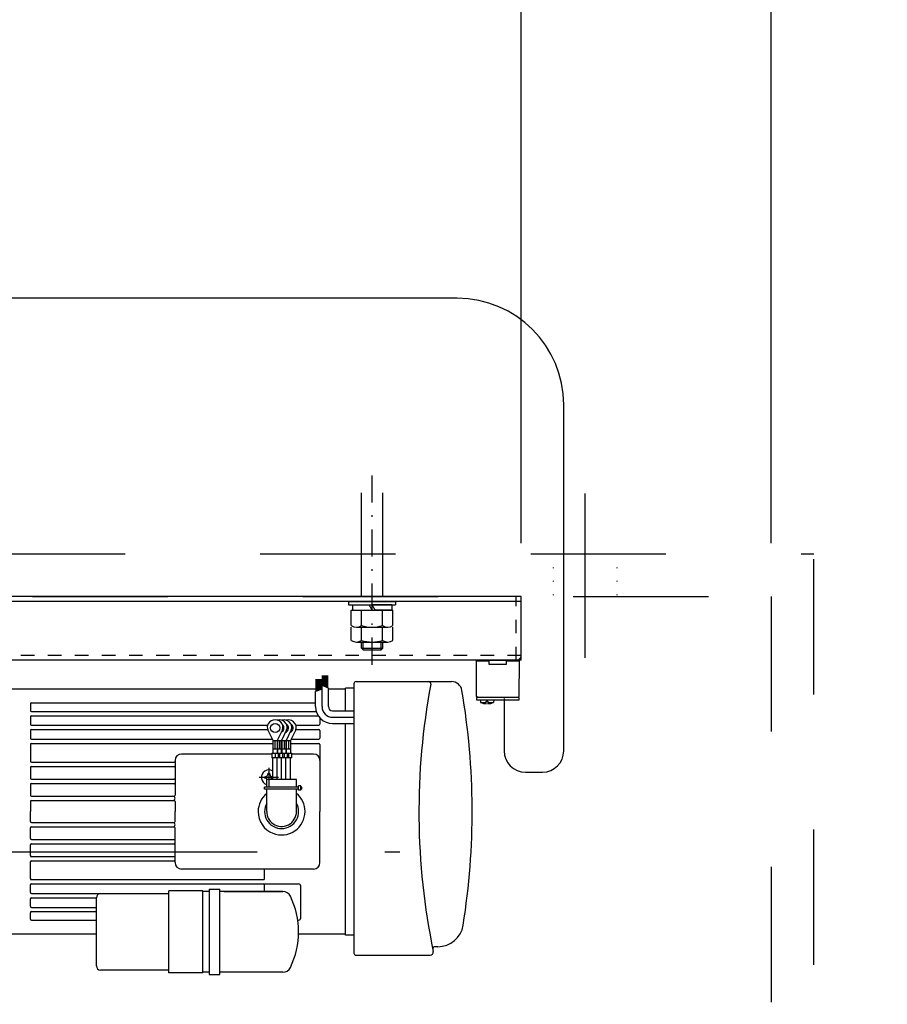
# Model space of a CAD drawing. Units: millimetres. Extents: x 11414 to 22193, y 15 to 7509.
# Drawn here: x 18102 to 18510, y 5092 to 5555 of the extents above; entities that cross this region are included whole.
import ezdxf

# ---------------------------------------------------------------- set-up
doc = ezdxf.new("R2010")
doc.units = ezdxf.units.MM
for name, pattern in [('DASHDOT', [25.4, 12.7, -6, 0.7, -6]), ('DASHED', [12.7, 6.35, -6.35]), ('DOT', [6.35, 0.35, -6])]:
    doc.linetypes.add(name, pattern=pattern)
doc.layers.get('Defpoints').update_dxf_attribs({"color": 4})
doc.layers.add('寸法', color=6, linetype='Continuous', lineweight=0)
doc.styles.get("Standard").update_dxf_attribs({"font": 'romans.shx', "width": 0.7, "bigfont": 'extfont2.shx'})
doc.dimstyles.new('外観図', dxfattribs={"dimscale": 40, "dimtxt": 2.5, "dimasz": 2.5, "dimexe": 1.25, "dimexo": 0.625, "dimtad": 1, "dimdec": 1, "dimtxsty": 'Standard', "dimcen": 2.5, "dimclrd": 6, "dimclre": 6, "dimclrt": 4, "dimadec": 0, "dimazin": 0, "dimtfac": 1, "dimtdec": 1, "dimtmove": 0, "dimatfit": 3, "dimldrblk": 'NONE', "dimfxl": 1, "dimarcsym": 0})

# ---------------------------------------------------------------- blocks, each defined once
blk = doc.blocks.new('*D28')
at = {"layer": 'Defpoints', "color": 0}
for p in [(18455.36, 5753.68), (13155.36, 5283.68), (18455.36, 5283.68)]:
    blk.add_point(p, dxfattribs=at)
at = {"layer": '寸法', "color": 6, "lineweight": -2}
for p, q in [((13155.36, 5308.68), (13155.36, 5803.68)), ((18455.36, 5308.68), (18455.36, 5803.68)), ((13255.36, 5753.68), (18355.36, 5753.68))]:
    blk.add_line(p, q, dxfattribs=at)
at = {"layer": '寸法', "color": 6}
for points in [[(13255.36, 5770.35), (13255.36, 5737.01), (13155.36, 5753.68)], [(18355.36, 5770.35), (18355.36, 5737.01), (18455.36, 5753.68)]]:
    blk.add_solid(points, dxfattribs=at)
at = {"layer": '寸法', "color": 4, "insert": (15805.36, 5838.83), "char_height": 100, "attachment_point": 5}
blk.add_mtext('ﾎﾞｯｸｽ内寸 5300(ﾊﾞﾄﾝ長+300)', dxfattribs=at)
blk = doc.blocks.new('_None')
blk = doc.blocks.new('*D34')
at = {"layer": 'Defpoints', "color": 0}
for p in [(18337.86, 5603.68), (17697.86, 5283.68), (18337.86, 5283.68)]:
    blk.add_point(p, dxfattribs=at)
at = {"layer": '寸法', "color": 6, "lineweight": -2}
for p, q in [((17697.86, 5308.68), (17697.86, 5653.68)), ((18337.86, 5308.68), (18337.86, 5653.68)), ((17797.86, 5603.68), (18237.86, 5603.68))]:
    blk.add_line(p, q, dxfattribs=at)
at = {"layer": '寸法', "color": 6}
for points in [[(17797.86, 5620.35), (17797.86, 5587.01), (17697.86, 5603.68)], [(18237.86, 5620.35), (18237.86, 5587.01), (18337.86, 5603.68)]]:
    blk.add_solid(points, dxfattribs=at)
at = {"layer": '寸法', "color": 4, "insert": (18017.86, 5678.68), "char_height": 100, "attachment_point": 5}
blk.add_mtext('640', dxfattribs=at)
blk = doc.blocks.new('*D35')
at = {"layer": 'Defpoints', "color": 0}
for p in [(18455.36, 5603.68), (18337.86, 5283.68), (18455.36, 5283.68)]:
    blk.add_point(p, dxfattribs=at)
at = {"layer": '寸法', "color": 6, "lineweight": -2}
for p, q in [((18337.86, 5308.68), (18337.86, 5653.68)), ((18455.36, 5308.68), (18455.36, 5653.68)), ((18237.86, 5603.68), (18137.86, 5603.68)), ((18337.86, 5603.68), (18455.36, 5603.68)), ((18555.36, 5603.68), (19009.93, 5603.68))]:
    blk.add_line(p, q, dxfattribs=at)
at = {"layer": '寸法', "color": 6}
for points in [[(18237.86, 5620.35), (18237.86, 5587.01), (18337.86, 5603.68)], [(18555.36, 5620.35), (18555.36, 5587.01), (18455.36, 5603.68)]]:
    blk.add_solid(points, dxfattribs=at)
at = {"layer": '寸法', "color": 4, "insert": (18832.65, 5685.03), "char_height": 100, "attachment_point": 5}
blk.add_mtext('117,5', dxfattribs=at)

msp = doc.modelspace()

# ---------------------------------------------------------------- linework, layer by layer
at = {"color": 2, "linetype": 'Continuous'}
for p, q in [((18307.863, 5423.68), (13302.863, 5423.68)), ((18357.863, 5211.175), (18357.863, 5373.68)), ((18337.863, 5283.68), (17697.863, 5283.68)), ((18337.863, 5281.38), (17697.863, 5281.38)), ((18337.863, 5253.68), (18337.863, 5283.68)), ((18337.863, 5253.68), (17697.863, 5253.68)), ((18329.854, 5235.699), (18329.854, 5211.175)), ((18339.854, 5201.175), (18347.863, 5201.175))]:
    msp.add_line(p, q, dxfattribs=at)
at = {"color": 4, "linetype": 'DASHDOT'}
msp.add_line((18267.863, 5251.632), (18267.863, 5341.965), dxfattribs=at)
at = {"color": 4, "linetype": 'Continuous'}
for p, q in [((18262.863, 5283.68), (18262.863, 5332.385)), ((18272.863, 5283.68), (18272.863, 5332.385)), ((18367.863, 5254.883), (18367.863, 5332.089)), ((18256.863, 5281.38), (18278.863, 5281.38)), ((18256.863, 5281.38), (18256.863, 5279.78)), ((18278.863, 5281.38), (18278.863, 5279.78)), ((18256.863, 5279.78), (18278.863, 5279.78)), ((18258.048, 5277.28), (18277.678, 5277.28)), ((18258.048, 5270.039), (18258.048, 5277.28)), ((18258.663, 5279.78), (18266.42, 5279.78)), ((18258.663, 5279.78), (18258.663, 5277.28)), ((18258.663, 5277.28), (18267.863, 5277.28)), ((18262.955, 5270.039), (18262.955, 5277.28)), ((18267.863, 5277.28), (18266.42, 5279.78)), ((18269.306, 5277.28), (18267.863, 5279.78)), ((18277.063, 5279.78), (18267.863, 5279.78)), ((18277.063, 5277.28), (18269.306, 5277.28)), ((18272.77, 5270.039), (18272.77, 5277.28)), ((18277.063, 5279.78), (18277.063, 5277.28)), ((18277.678, 5270.039), (18277.678, 5277.28)), ((18258.048, 5263.039), (18258.048, 5269.28)), ((18260.502, 5269.28), (18275.224, 5269.28)), ((18262.955, 5263.039), (18262.955, 5269.28)), ((18272.77, 5263.039), (18272.77, 5269.28)), ((18277.678, 5263.039), (18277.678, 5269.28)), ((18260.502, 5262.28), (18275.224, 5262.28)), ((18262.863, 5259.43), (18262.863, 5262.28)), ((18263.613, 5258.68), (18263.613, 5262.28)), ((18272.113, 5258.68), (18272.113, 5262.28)), ((18272.863, 5259.43), (18272.863, 5262.28)), ((18262.863, 5259.43), (18272.863, 5259.43)), ((18262.863, 5259.43), (18263.613, 5258.68)), ((18263.613, 5258.68), (18272.113, 5258.68)), ((18272.863, 5259.43), (18272.113, 5258.68))]:
    msp.add_line(p, q, dxfattribs=at)
at = {"color": 4, "linetype": 'DASHED', "ltscale": 10}
for p, q in [((13135.363, 5303.68), (18475.363, 5303.68)), ((18475.363, 4983.68), (18475.363, 5303.68)), ((13155.363, 5283.68), (18455.363, 5283.68)), ((18455.363, 5283.68), (18455.363, 4983.68))]:
    msp.add_line(p, q, dxfattribs=at)
at = {"color": 2, "linetype": 'DOT'}
for p, q in [((18352.863, 5303.68), (18352.863, 5283.68)), ((18382.863, 5303.68), (18382.863, 5283.68))]:
    msp.add_line(p, q, dxfattribs=at)
at = {"color": 4, "linetype": 'DASHED'}
for p, q in [((18335.563, 5253.68), (18335.563, 5283.68)), ((18337.863, 5256.02), (17697.863, 5256.02))]:
    msp.add_line(p, q, dxfattribs=at)
at = {"color": 7, "linetype": 'Continuous'}
for p, q in [((18316.865, 5253.48), (18317.064, 5253.68)), ((18316.865, 5253.48), (18322.864, 5253.48)), ((18316.961, 5236.68), (18316.865, 5253.48)), ((18322.864, 5253.68), (18317.064, 5253.68)), ((18322.864, 5253.48), (18322.864, 5253.68)), ((18322.864, 5253.68), (18330.864, 5253.68)), ((18322.864, 5251.68), (18322.864, 5253.48)), ((18330.864, 5253.68), (18330.864, 5253.48)), ((18336.664, 5253.68), (18330.864, 5253.68)), ((18330.864, 5253.48), (18336.863, 5253.48)), ((18330.864, 5253.48), (18330.864, 5251.68)), ((18336.664, 5253.68), (18336.863, 5253.48)), ((18336.863, 5253.48), (18336.767, 5236.68)), ((18330.864, 5251.68), (18322.864, 5251.68)), ((18241.643, 5239.183), (18241.643, 5244.817)), ((18241.843, 5239.259), (18241.843, 5244.817)), ((18242.043, 5239.334), (18242.043, 5244.817)), ((18242.243, 5239.41), (18242.243, 5244.817)), ((18242.443, 5239.485), (18242.443, 5244.817)), ((18242.644, 5239.561), (18242.644, 5244.817)), ((18242.843, 5239.636), (18242.843, 5244.817)), ((18243.043, 5239.712), (18243.043, 5244.817)), ((18243.243, 5239.788), (18243.243, 5244.817)), ((18243.443, 5239.863), (18243.443, 5244.817)), ((18243.643, 5239.939), (18243.643, 5244.817)), ((18243.843, 5240.014), (18243.843, 5244.817)), ((18244.043, 5240.09), (18244.043, 5244.817)), ((18244.643, 5241.789), (18244.644, 5246.588)), ((18244.843, 5241.706), (18244.843, 5246.588)), ((18245.043, 5241.622), (18245.043, 5246.588)), ((18245.243, 5241.538), (18245.243, 5246.588)), ((18245.443, 5241.454), (18245.443, 5246.588)), ((18245.643, 5241.37), (18245.643, 5246.588)), ((18245.843, 5241.286), (18245.843, 5246.588)), ((18246.043, 5241.202), (18246.043, 5246.588)), ((18246.243, 5241.118), (18246.243, 5246.588)), ((18246.443, 5241.035), (18246.443, 5246.588)), ((18246.643, 5240.951), (18246.644, 5246.588)), ((18246.843, 5240.867), (18246.843, 5246.588)), ((18247.043, 5240.783), (18247.043, 5246.588)), ((18260.372, 5243.67), (18305.151, 5243.67)), ((18244.282, 5240.18), (18095.363, 5240.18)), ((18244.343, 5240.203), (18241.343, 5239.07)), ((18241.343, 5231.943), (18241.343, 5239.07)), ((18244.343, 5231.943), (18244.343, 5241.915)), ((18247.343, 5240.657), (18244.343, 5241.915)), ((18247.343, 5231.943), (18247.343, 5240.657)), ((18255.363, 5240.18), (18247.343, 5240.18)), ((18259.363, 5240.678), (18255.363, 5240.678)), ((18255.363, 5229.942), (18255.363, 5240.678)), ((18259.363, 5242.67), (18259.363, 5116.178)), ((18336.864, 5236.18), (18316.864, 5236.18)), ((18316.864, 5236.18), (18316.864, 5235.18)), ((18316.864, 5235.18), (18336.864, 5235.18)), ((18317.464, 5236.18), (18316.961, 5236.68)), ((18336.264, 5236.18), (18317.464, 5236.18)), ((18318.714, 5235.18), (18318.828, 5233.88)), ((18318.714, 5235.18), (18325.014, 5235.18)), ((18321.464, 5233.29), (18321.464, 5234.53)), ((18321.464, 5234.53), (18322.264, 5234.53)), ((18322.264, 5234.53), (18322.264, 5233.294)), ((18325.014, 5235.18), (18324.9, 5233.88)), ((18336.767, 5236.68), (18336.264, 5236.18)), ((18336.864, 5235.18), (18336.864, 5236.18)), ((18107.363, 5233.179), (18107.363, 5230.179)), ((18107.863, 5233.679), (18241.343, 5233.679)), ((18107.863, 5229.679), (18241.67, 5229.679)), ((18249.343, 5229.943), (18259.363, 5229.943)), ((18318.828, 5233.88), (18321.464, 5233.88)), ((18322.264, 5233.88), (18324.9, 5233.88)), ((18107.363, 5227.179), (18107.363, 5223.679)), ((18107.863, 5227.679), (18242.574, 5227.679)), ((18243.363, 5226.629), (18243.363, 5223.679)), ((18249.343, 5226.943), (18259.363, 5226.943)), ((18107.363, 5220.679), (18107.363, 5217.179)), ((18107.863, 5223.179), (18218.769, 5223.179)), ((18107.863, 5221.179), (18218.879, 5221.179)), ((18221.334, 5216.066), (18218.944, 5221.034)), ((18225.725, 5221.034), (18223.334, 5216.066)), ((18227.725, 5221.034), (18225.334, 5216.066)), ((18229.875, 5221.034), (18227.484, 5216.066)), ((18231.975, 5221.034), (18229.584, 5216.066)), ((18232.04, 5221.179), (18242.863, 5221.179)), ((18232.15, 5223.179), (18242.863, 5223.179)), ((18243.363, 5220.679), (18243.363, 5217.179)), ((18249.343, 5223.943), (18259.363, 5223.943)), ((18255.362, 5124.678), (18255.363, 5223.942)), ((18107.863, 5216.679), (18221.039, 5216.679)), ((18221.284, 5216.066), (18223.384, 5216.066)), ((18221.284, 5216.066), (18221.284, 5210.097)), ((18222.334, 5211.941), (18222.334, 5216.066)), ((18223.284, 5216.066), (18223.284, 5210.097)), ((18223.384, 5216.066), (18225.484, 5216.066)), ((18223.384, 5216.066), (18223.384, 5210.097)), ((18224.334, 5216.066), (18224.334, 5211.941)), ((18225.384, 5210.097), (18225.384, 5216.066)), ((18225.484, 5216.066), (18227.584, 5216.066)), ((18225.484, 5216.066), (18225.484, 5210.097)), ((18226.534, 5216.066), (18226.534, 5211.941)), ((18227.484, 5216.066), (18229.584, 5216.066)), ((18227.534, 5216.066), (18227.534, 5210.097)), ((18227.584, 5210.097), (18227.584, 5216.066)), ((18228.584, 5216.066), (18228.584, 5211.941)), ((18229.634, 5210.097), (18229.634, 5216.066)), ((18229.88, 5216.679), (18242.863, 5216.679)), ((18107.363, 5214.179), (18107.363, 5206.379)), ((18107.863, 5214.679), (18221.284, 5214.679)), ((18223.384, 5211.941), (18221.284, 5211.941)), ((18225.384, 5211.941), (18223.284, 5211.941)), ((18227.584, 5211.941), (18225.484, 5211.941)), ((18229.634, 5211.941), (18227.534, 5211.941)), ((18229.634, 5214.679), (18242.863, 5214.679)), ((18243.363, 5214.179), (18243.363, 5209.679)), ((18175.363, 5206.679), (18175.363, 5190.379)), ((18220.784, 5209.679), (18178.363, 5209.679)), ((18220.784, 5210.097), (18220.784, 5207.936)), ((18220.784, 5210.097), (18230.134, 5210.097)), ((18230.134, 5207.936), (18220.784, 5207.936)), ((18221.284, 5197.679), (18221.284, 5207.936)), ((18222.334, 5210.097), (18222.334, 5207.936)), ((18222.334, 5210.097), (18222.334, 5207.936)), ((18223.324, 5197.679), (18223.324, 5207.936)), ((18223.884, 5207.936), (18223.884, 5210.097)), ((18224.334, 5210.097), (18224.334, 5207.936)), ((18225.363, 5197.679), (18225.363, 5207.936)), ((18225.884, 5207.936), (18225.884, 5210.097)), ((18226.534, 5210.097), (18226.534, 5207.936)), ((18227.402, 5197.679), (18227.402, 5207.936)), ((18228.084, 5207.936), (18228.084, 5210.097)), ((18228.584, 5210.097), (18228.584, 5207.936)), ((18229.442, 5207.936), (18229.442, 5197.679)), ((18230.134, 5207.936), (18230.134, 5210.097)), ((18240.363, 5209.679), (18230.134, 5209.679)), ((18243.363, 5209.679), (18243.363, 5182.679)), ((18107.363, 5203.379), (18107.363, 5198.379)), ((18107.863, 5205.879), (18174.863, 5205.879)), ((18107.863, 5203.879), (18174.863, 5203.879)), ((18107.863, 5197.879), (18174.863, 5197.879)), ((18218.363, 5194.179), (18218.363, 5197.679)), ((18232.363, 5197.679), (18218.363, 5197.679)), ((18232.363, 5194.179), (18232.363, 5197.679)), ((18107.363, 5195.379), (18107.363, 5190.379)), ((18107.863, 5195.879), (18174.863, 5195.879)), ((18217.363, 5193.179), (18217.363, 5194.179)), ((18233.363, 5194.179), (18217.363, 5194.179)), ((18233.363, 5193.179), (18217.363, 5193.179)), ((18218.363, 5182.679), (18218.363, 5193.179)), ((18232.363, 5182.679), (18232.363, 5193.179)), ((18233.363, 5192.679), (18233.363, 5194.679)), ((18234.363, 5194.679), (18233.363, 5194.679)), ((18234.363, 5192.679), (18233.363, 5192.679)), ((18234.363, 5192.679), (18234.363, 5194.679)), ((18234.863, 5194.179), (18234.363, 5194.179)), ((18234.863, 5193.179), (18234.363, 5193.179)), ((18234.863, 5193.179), (18234.863, 5194.179)), ((18107.863, 5189.879), (18174.863, 5189.879)), ((18107.863, 5187.879), (18174.863, 5187.879)), ((18107.363, 5187.379), (18107.363, 5182.679)), ((18175.363, 5187.379), (18175.363, 5182.679)), ((18107.363, 5177.979), (18107.363, 5182.679)), ((18175.363, 5177.979), (18175.363, 5182.679)), ((18243.363, 5158.679), (18243.363, 5182.679)), ((18107.363, 5169.979), (18107.363, 5174.979)), ((18107.863, 5177.479), (18174.863, 5177.479)), ((18107.863, 5175.479), (18174.863, 5175.479)), ((18175.363, 5158.679), (18175.363, 5174.979)), ((18107.863, 5169.479), (18174.863, 5169.479)), ((18107.363, 5161.979), (18107.363, 5166.979)), ((18107.863, 5167.479), (18174.863, 5167.479)), ((18107.863, 5161.479), (18174.863, 5161.479)), ((18107.363, 5151.179), (18107.363, 5158.979)), ((18107.863, 5159.479), (18174.863, 5159.479)), ((18230.134, 5155.679), (18178.363, 5155.679)), ((18217.363, 5151.179), (18217.363, 5155.679)), ((18240.363, 5155.679), (18230.134, 5155.679)), ((18107.363, 5144.679), (18107.363, 5148.179)), ((18107.863, 5150.679), (18216.863, 5150.679)), ((18107.863, 5148.679), (18229.88, 5148.679)), ((18217.363, 5145.179), (18217.363, 5148.179)), ((18229.88, 5148.679), (18233.363, 5148.679)), ((18234.363, 5132.679), (18234.363, 5147.679)), ((18107.363, 5138.179), (18107.363, 5141.679)), ((18107.863, 5144.179), (18172.363, 5144.179)), ((18107.863, 5142.179), (18138.363, 5142.179)), ((18138.363, 5110.179), (18138.363, 5142.179)), ((18172.363, 5106.929), (18172.363, 5145.429)), ((18188.363, 5145.429), (18172.363, 5145.429)), ((18188.363, 5106.929), (18188.363, 5145.429)), ((18191.363, 5145.179), (18188.363, 5145.179)), ((18191.363, 5146.179), (18196.363, 5146.179)), ((18191.363, 5146.179), (18191.363, 5106.179)), ((18196.363, 5106.179), (18196.363, 5146.179)), ((18225.954, 5145.179), (18196.363, 5145.179)), ((18198.41, 5145.179), (18225.941, 5145.179)), ((18107.863, 5137.679), (18138.363, 5137.679)), ((18107.363, 5132.179), (18107.363, 5135.179)), ((18107.863, 5135.679), (18138.363, 5135.679)), ((18107.863, 5131.679), (18138.363, 5131.679)), ((18232.964, 5131.679), (18233.363, 5131.679)), ((18095.363, 5125.18), (18138.363, 5125.18)), ((18233.35, 5125.18), (18255.362, 5125.18)), ((18259.362, 5124.678), (18255.362, 5124.678)), ((18298.795, 5119.179), (18297.348, 5119.179)), ((18260.363, 5115.178), (18295.103, 5115.178)), ((18172.363, 5108.179), (18140.363, 5108.179)), ((18188.363, 5106.929), (18172.363, 5106.929)), ((18191.363, 5107.179), (18188.363, 5107.179)), ((18191.363, 5106.179), (18196.363, 5106.179)), ((18225.954, 5107.179), (18196.363, 5107.179))]:
    msp.add_line(p, q, dxfattribs=at)
at = {"color": 7, "linetype": 'DASHDOT'}
for p, q in [((18219.363, 5203.178), (18219.363, 5194.178)), ((18223.863, 5198.678), (18214.863, 5198.678))]:
    msp.add_line(p, q, dxfattribs=at)
at = {"color": 4, "linetype": 'DASHDOT', "ltscale": 10}
msp.add_line((14022.863, 5163.68), (18314.332, 5163.68), dxfattribs=at)
at = {"color": 7, "linetype": 'Continuous'}
msp.add_circle((18222.334, 5221.906), 2.17, dxfattribs=at)
at = {"color": 2, "linetype": 'Continuous'}
for centre, radius, start, end in [((18307.863, 5373.68), 50, 0, 90), ((18335.563, 5255.98), 2.3, 270, 0), ((18339.854, 5211.175), 10, 180, 270), ((18347.863, 5211.175), 10, 270, 0)]:
    msp.add_arc(centre, radius, start, end, dxfattribs=at)
at = {"color": 4, "linetype": 'Continuous'}
for centre, radius, start, end in [((18260.502, 5273.625), 4.345, 235.61575, 304.38425), ((18267.863, 5285.521), 16.241, 252.41205, 287.58795), ((18275.224, 5273.625), 4.345, 235.61575, 304.38425), ((18260.502, 5266.625), 4.345, 235.61575, 304.38425), ((18267.863, 5278.521), 16.241, 252.41205, 287.58795), ((18275.224, 5266.625), 4.345, 235.61575, 304.38425)]:
    msp.add_arc(centre, radius, start, end, dxfattribs=at)
at = {"color": 7, "linetype": 'Continuous'}
for centre, radius, start, end in [((18260.363, 5242.67), 1, 89.5, 180), ((18294.43, 5242.67), 1, 349.39587, 90), ((18305.151, 5238.67), 5, 9.62128, 90), ((18614.863, 5182.678), 325, 169.39587, 191.66236), ((17974.863, 5182.679), 340, 350.96651, 9.62128), ((18107.863, 5233.179), 0.5, 90, 180), ((18107.863, 5230.179), 0.5, 180, 270), ((18249.343, 5231.943), 8, 180, 270), ((18249.343, 5231.943), 5, 180, 270), ((18249.343, 5231.943), 2, 180, 270), ((18321.864, 5241.263), 7.982, 247.64346, 267.1277), ((18321.864, 5241.263), 7.982, 272.8723, 292.35654), ((18107.863, 5227.179), 0.5, 90, 180), ((18222.334, 5221.906), 3.81, 31.96994, 148.03006), ((18224.334, 5221.906), 3.81, 31.96994, 105.21652), ((18226.484, 5221.906), 3.81, 31.96994, 106.3887), ((18228.584, 5221.906), 3.81, 31.96994, 105.99722), ((18107.863, 5223.679), 0.5, 180, 270), ((18107.863, 5220.679), 0.5, 90, 180), ((18221.647, 5222.334), 3, 148.03006, 205.6952), ((18224.334, 5221.906), 2.17, 293.03569, 48.47766), ((18223.022, 5222.334), 3, 334.30479, 31.96994), ((18226.484, 5221.906), 2.17, 287.88197, 56.36211), ((18225.022, 5222.334), 3, 334.30479, 31.96994), ((18228.584, 5221.906), 2.17, 289.54736, 53.88014), ((18227.172, 5222.334), 3, 334.30479, 31.96994), ((18229.272, 5222.334), 3, 334.30479, 31.96994), ((18242.863, 5223.679), 0.5, 270, 0), ((18242.863, 5220.679), 0.5, 0, 90), ((18107.863, 5217.179), 0.5, 180, 270), ((18242.863, 5217.179), 0.5, 270, 0), ((18107.863, 5214.179), 0.5, 90, 180), ((18242.863, 5214.179), 0.5, 0, 90), ((18107.863, 5206.379), 0.5, 180, 270), ((18174.863, 5206.379), 0.5, 270, 0), ((18178.363, 5206.679), 3, 90, 180), ((18240.363, 5206.679), 3, 0, 90), ((18107.863, 5203.379), 0.5, 90, 180), ((18174.863, 5203.379), 0.5, 0, 90), ((18219.363, 5198.678), 3.5, 56.70206, 253.39891), ((18107.863, 5198.379), 0.5, 180, 270), ((18174.863, 5198.379), 0.5, 270, 0), ((18219.363, 5198.678), 2.05, 171.93805, 180), ((18219.363, 5198.678), 2.05, 180, 188.06196), ((18217.333, 5200.708), 1.742, 269.99869, 0.00131), ((18217.333, 5196.648), 1.742, 36.23044, 90.00131), ((18219.363, 5198.678), 2.05, 90, 98.06195), ((18219.363, 5198.678), 2.05, 81.93805, 90), ((18221.393, 5200.708), 1.742, 179.99869, 266.43851), ((18221.393, 5196.648), 1.742, 93.56149, 143.76956), ((18107.863, 5195.379), 0.5, 90, 180), ((18174.863, 5195.379), 0.5, 0, 90), ((18107.863, 5190.379), 0.5, 180, 270), ((18107.863, 5187.379), 0.5, 90, 180), ((18174.363, 5188.879), 1, 270, 90), ((18174.863, 5190.379), 0.5, 270, 0), ((18174.863, 5187.379), 0.5, 0, 90), ((18225.363, 5182.679), 11, 129.52118, 180), ((18225.363, 5182.679), 11, 0, 50.47881), ((18225.363, 5182.679), 8, 151.04498, 180), ((18225.363, 5182.679), 8, 0, 28.95502), ((18225.363, 5182.679), 11, 180, 248.23645), ((18225.363, 5182.679), 8, 180, 300.65175), ((18225.363, 5182.679), 7, 180, 234.36285), ((18225.363, 5182.679), 11, 248.23645, 0), ((18225.363, 5182.679), 7, 234.36285, 0), ((18225.363, 5182.679), 8, 300.65175, 0), ((18107.863, 5177.979), 0.5, 180, 270), ((18107.863, 5174.979), 0.5, 90, 180), ((18174.363, 5176.479), 1, 270, 90), ((18174.863, 5177.979), 0.5, 270, 0), ((18174.863, 5174.979), 0.5, 0, 90), ((18107.863, 5169.979), 0.5, 180, 270), ((18174.863, 5169.979), 0.5, 270, 0), ((18107.863, 5166.979), 0.5, 90, 180), ((18174.863, 5166.979), 0.5, 0, 90), ((18107.863, 5161.979), 0.5, 180, 270), ((18174.863, 5161.979), 0.5, 270, 0), ((18107.863, 5158.979), 0.5, 90, 180), ((18174.863, 5158.979), 0.5, 0, 90), ((18178.363, 5158.679), 3, 180, 270), ((18240.363, 5158.679), 3, 270, 0), ((18107.863, 5151.179), 0.5, 180, 270), ((18216.863, 5151.179), 0.5, 270, 0), ((18107.863, 5148.179), 0.5, 90, 180), ((18216.863, 5148.179), 0.5, 0, 90), ((18233.363, 5147.679), 1, 0, 90), ((18107.863, 5144.679), 0.5, 180, 270), ((18107.863, 5141.679), 0.5, 90, 180), ((18140.363, 5142.179), 2, 90, 180), ((18225.893, 5141.179), 4, 26.04965, 90), ((18195.206, 5126.179), 38.157, 333.95035, 26.04965), ((18107.863, 5138.179), 0.5, 180, 270), ((18107.863, 5135.179), 0.5, 90, 180), ((18233.363, 5132.679), 1, 270, 0), ((18107.863, 5132.179), 0.5, 180, 270), ((18298.795, 5131.179), 12, 270, 350.96651), ((18297.348, 5118.179), 1, 90, 191.48264), ((18260.363, 5116.178), 1, 180, 270), ((18295.103, 5116.678), 1.5, 270, 11.66235), ((18140.363, 5110.179), 2, 180, 270), ((18225.893, 5111.179), 4, 270, 333.95035)]:
    msp.add_arc(centre, radius, start, end, dxfattribs=at)

# ---------------------------------------------------------------- dimensions: what is measured, and where the dimension line sits
at = {"layer": '寸法'}
dim = msp.add_linear_dim(base=(18455.363, 5753.68), p1=(13155.363, 5283.68), p2=(18455.363, 5283.68), text='ﾎﾞｯｸｽ内寸 <>(ﾊﾞﾄﾝ長+300)', dimstyle='外観図', dxfattribs=at)
dim.commit()
dim.dimension.update_dxf_attribs({"geometry": '*D28', "text_midpoint": (15805.363, 5838.832)})
for base, p1, p2, picture, middle in [((18455.363, 5603.68), (18337.863, 5283.68), (18455.363, 5283.68), '*D35', (18832.647, 5685.025)), ((18337.863, 5603.68), (17697.863, 5283.68), (18337.863, 5283.68), '*D34', (18017.863, 5678.68))]:
    dim = msp.add_linear_dim(base=base, p1=p1, p2=p2, dimstyle='外観図', dxfattribs=at)
    dim.commit()
    dim.dimension.update_dxf_attribs({"geometry": picture, "text_midpoint": middle})

doc.saveas('drawing.dxf')
